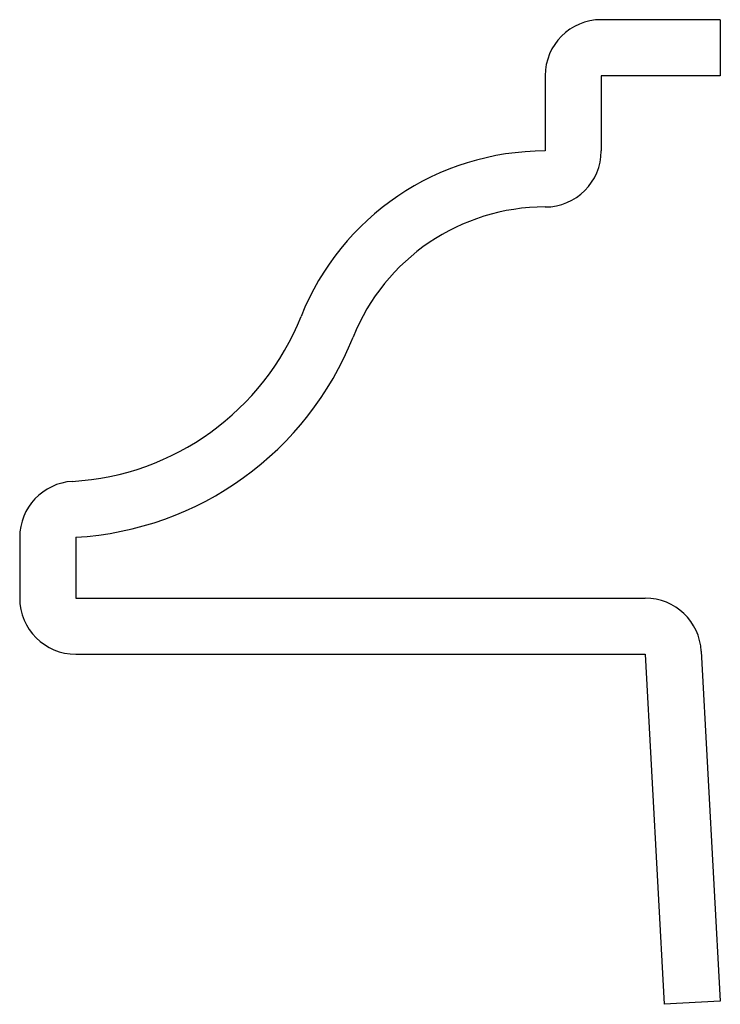
# Model space of a CAD drawing. Units: inches. Extents: x 0.17 to 0.67, y 0.17 to 0.873.
import ezdxf

# ---------------------------------------------------------------- set-up
doc = ezdxf.new("R2010")
doc.units = ezdxf.units.IN
doc.header["$MEASUREMENT"] = 0

msp = doc.modelspace()

# ---------------------------------------------------------------- linework, layer by layer
at = {"color": 7, "linetype": 'Continuous', "lineweight": 25}
for p, q in [((0.67, 0.87313), (0.585, 0.87313)), ((0.67, 0.87313), (0.67, 0.83313)), ((0.545, 0.83313), (0.545, 0.77938)), ((0.585, 0.83313), (0.585, 0.77938)), ((0.67, 0.83313), (0.585, 0.83313)), ((0.17, 0.5035), (0.17, 0.46)), ((0.21, 0.5035), (0.21, 0.46)), ((0.21, 0.46), (0.61649, 0.46)), ((0.65643, 0.42217), (0.67, 0.17217)), ((0.21, 0.42), (0.61649, 0.42)), ((0.61649, 0.42), (0.63006, 0.17)), ((0.67, 0.17217), (0.63006, 0.17))]:
    msp.add_line(p, q, dxfattribs=at)
for centre, radius, start, end in [((0.585, 0.83313), 0.04, 90, 180), ((0.545, 0.59188), 0.1875, 90, 158.28801), ((0.545, 0.77938), 0.04, 270, 0), ((0.545, 0.59188), 0.1475, 90, 158.28801), ((0.1966, 0.7306), 0.1875, 273.37565, 338.28801), ((0.1966, 0.7306), 0.2275, 273.37565, 338.28801), ((0.21, 0.5035), 0.04, 93.37565, 180), ((0.21, 0.46), 0.04, 180, 270), ((0.61649, 0.42), 0.04, 3.10726, 90)]:
    msp.add_arc(centre, radius, start, end, dxfattribs=at)

doc.saveas('drawing.dxf')
